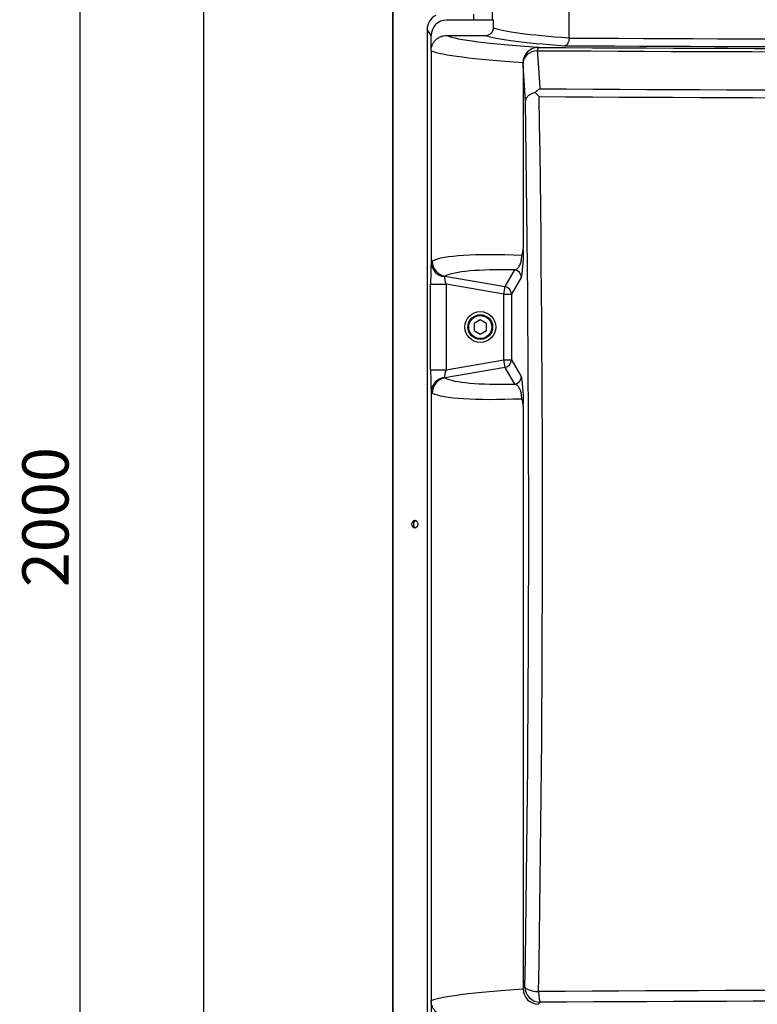
# Model space of a CAD drawing. Units: millimetres. Extents: x 0 to 594, y 0 to 420.
# Drawn here: x 56 to 103, y 245 to 309 of the extents above; entities that cross this region are included whole.
import ezdxf
from ezdxf.enums import TextEntityAlignment as Align

# ---------------------------------------------------------------- set-up
doc = ezdxf.new("R2010")
doc.units = ezdxf.units.MM
for name, color, linetype in [('97525648_CAPOT_C', 7, 'Continuous'), ('construction', 7, 'Continuous'), ('CORNIERE_1000135', 7, 'Continuous'), ('ISOLATION_DROITE', 7, 'Continuous'), ('SCHEIBE_A_10_5_(', 7, 'Continuous'), ('ZY-SCHR_MIT_INNE', 7, 'Continuous')]:
    doc.layers.add(name, color=color, linetype=linetype)
doc.styles.add('SEACAD_Solid_Edge_ISO', font='seiso.ttf')
doc.dimstyles.new('De_Dietrich', dxfattribs={"dimtxt": 3, "dimasz": 3, "dimexe": 1.5, "dimexo": 1.5, "dimgap": 1.5, "dimtad": 1, "dimdec": 0, "dimlfac": 10, "dimtxsty": 'SEACAD_Solid_Edge_ISO', "dimblk1": '_SE_FILLED', "dimblk2": '_SE_FILLED', "dimsah": 1, "dimcen": 1.5, "dimadec": 1, "dimazin": 0, "dimtfac": 1, "dimtdec": 0, "dimtmove": 0, "dimatfit": 3, "dimfxl": 0, "dimtolj": 1, "dimarcsym": 0})

# ---------------------------------------------------------------- blocks, each defined once
blk = doc.blocks.new('SE')
at = {"layer": '97525648_CAPOT_C', "color": 7, "linetype": 'Continuous'}
for p, q in [((91.251, 307.771), (91.251, 310.151)), ((85.045, 309.317), (85.045, 308.95)), ((86.276, 308.95), (86.276, 309.485)), ((86.345, 308.924), (83.306, 308.924)), ((85.045, 308.95), (86.276, 308.95)), ((86.345, 308.422), (86.345, 308.924)), ((82.046, 308.317), (82.046, 243.936)), ((82.307, 307.924), (82.046, 308.317)), ((82.307, 306.93), (82.307, 307.924)), ((83.309, 307.925), (85.843, 307.925)), ((89.251, 307.159), (89.256, 307.154)), ((91.251, 307.771), (91.251, 307.76)), ((82.307, 306.93), (82.307, 293.214)), ((88.27, 306.08), (88.258, 306.155)), ((88.268, 306.001), (88.27, 306.08)), ((88.268, 306.001), (88.268, 294.154)), ((88.424, 303.688), (88.268, 306.001)), ((82.307, 293.214), (82.308, 293.179)), ((82.308, 293.179), (82.375, 293.297)), ((87.097, 291.645), (87.739, 292.717)), ((83.196, 292.316), (87.097, 291.645)), ((88.154, 292.226), (87.512, 291.154)), ((82.274, 286.238), (82.274, 291.798)), ((82.274, 291.798), (83.273, 291.798)), ((83.273, 291.798), (83.273, 286.238)), ((87.012, 291.154), (83.273, 291.798)), ((87.012, 291.154), (87.097, 291.645)), ((87.012, 286.882), (87.012, 291.154)), ((87.012, 291.154), (87.512, 291.154)), ((87.512, 291.154), (87.512, 286.882)), ((83.273, 286.238), (87.012, 286.882)), ((87.097, 286.391), (87.012, 286.882)), ((87.012, 286.882), (87.512, 286.882)), ((87.512, 286.882), (88.154, 285.809)), ((82.274, 286.238), (83.273, 286.238)), ((87.097, 286.391), (83.196, 285.719)), ((87.739, 285.319), (87.097, 286.391)), ((82.308, 284.857), (82.307, 284.822)), ((82.307, 284.822), (82.307, 245.324)), ((82.375, 284.738), (82.308, 284.857)), ((88.268, 283.882), (88.268, 246.109)), ((88.268, 246.109), (88.386, 246.226)), ((88.268, 246.081), (88.268, 246.109)), ((82.307, 245.324), (82.307, 244.329)), ((89.384, 245.228), (89.251, 245.094))]:
    blk.add_line(p, q, dxfattribs=at)
for centre, radius, start, end in [((89.282, 306.146), 1.014, 91.77883, 178.4399), ((116.994, 4901.742), 4594.672, 269.654105, 270.35413), ((116.995, 4853.43), 4546.574, 269.649592, 270.350408), ((89.203, 306.145), 0.935, 178.26519, 183.95654), ((90.496, 302.7), 2.107, 122.6993, 133.63823), ((80.055, 294.337), 13.362, 46.12345, 47.73202), ((-1745.427, 276.152), 1834.953, 359.056034, 0.868609), ((116.996, 4302.229), 3998.356, 269.603351, 270.396649), ((116.996, 4386.381), 4082.002, 269.612066, 270.387934), ((-1717.534, 276.152), 1806.167, 359.050644, 0.873524), ((81.347, 293.597), 6.944, 348.61822, 4.60416), ((86.989, 294.13), 1.279, 338.67791, 1.0865), ((83.291, 293.263), 0.986, 184.85004, 261.73481), ((83.2, 292.258), 0.0588, 93.45194, 149.89459), ((83.291, 284.773), 0.986, 98.26519, 175.14996), ((83.2, 285.778), 0.0588, 210.10769, 266.54578), ((81.346, 284.439), 6.945, 355.39682, 11.3808), ((86.989, 283.906), 1.279, 358.91445, 21.32115), ((89.282, 246.108), 1.014, 181.5601, 268.22117), ((116.995, -4206.598), 4452.606, 89.643326, 90.356674), ((116.995, -4369.199), 4614.51, 89.657164, 90.342836)]:
    blk.add_arc(centre, radius, start, end, dxfattribs=at)
for centre, major_axis, ratio, start_param, end_param in [((83.046, 308.316), (0.556, -0.834), 0.998023, 3.004369, 4.123707), ((83.308, 307.923), (0.556, -0.834), 0.998023, 2.554737, 4.123707), ((114.051, 309.136), (-28, 0), 0.052408, 0.12698, 0.145003), ((114.051, 308.134), (-31, 0), 0.052408, 0.129183, 0.643508), ((114.051, 308.138), (-28.5, 0), 0.052408, 0.14337, 0.627281), ((114.051, 308.638), (-28, 0), 0.053344, 0.145003, 0.619306), ((89.256, 306.155), (-0.707, -0.707), 0.997265, 3.92836, 5.496418), ((89.256, 306.155), (0.006, 1), 0.114883, 0.052709, 0.667997), ((116.995, 320.688), (257.5, 0), 0.052408, 4.611171, 4.813607), ((116.995, 321.187), (-257, 0), 0.05251, 1.470454, 1.671139), ((114.051, 307.136), (-32, 0), 0.05077, 0.126773, 0.633947), ((89.256, 306.155), (-0.998, -0.067), 0.788239, 4.725911, 6.198034), ((114.051, 287.589), (-31.996, 5.383), 0.090944, -0.614005, -0.127243), ((82.326, 291.789), (0, 1.522), 0.034413, 0.358693, 1.564864), ((83.365, 293.297), (-0.447, 0.894), 0.987367, 1.111972, 2.501109), ((113.882, 286.608), (-30.996, 5.386), 0.093709, -0.551092, -0.126261), ((87.655, 292.226), (-0.429, 0.257), 0.99484, 3.683577, 5.079841), ((83.326, 291.789), (-0.172, 0.536), 0.083755, 0.354259, 1.527172), ((87.012, 291.154), (-0.429, 0.257), 0.99484, 3.683577, 5.079841), ((87.012, 286.882), (-0.429, -0.257), 0.99484, 1.203344, 2.599608), ((82.326, 286.247), (0, -1.522), 0.034413, 4.718322, 5.924492), ((83.326, 286.247), (-0.172, -0.536), 0.083755, 4.756014, 5.928926), ((83.365, 284.738), (-0.447, -0.894), 0.987367, 3.782076, 5.171213), ((113.882, 291.428), (-30.996, -5.386), 0.093709, 0.126261, 0.551092), ((87.655, 285.809), (-0.429, -0.257), 0.99484, 1.203344, 2.599608), ((114.051, 290.447), (-31.996, -5.383), 0.090944, 0.127243, 0.614005), ((114.051, 245.118), (-32, 0), 0.05077, -0.633947, -0.126773), ((89.384, 246.226), (-1, 0.017), 0.308203, 0.055042, 1.469206), ((89.384, 246.226), (0.707, -0.707), 0.997265, 3.92836, 5.496418), ((89.384, 246.226), (0.006, -1), 0.113831, 5.02149, 6.230483)]:
    blk.add_ellipse(centre, major_axis=major_axis, ratio=ratio, start_param=start_param, end_param=end_param, dxfattribs=at)
for points, knots in [([(82.307, 306.93), (82.307, 306.996), (82.314, 307.061), (82.333, 307.156), (82.341, 307.188), (82.36, 307.251), (82.371, 307.282), (82.409, 307.372), (82.44, 307.43), (82.495, 307.511), (82.514, 307.537), (82.556, 307.588), (82.578, 307.612), (82.648, 307.681), (82.698, 307.722), (82.78, 307.776), (82.809, 307.793), (82.866, 307.823), (82.925, 307.851), (82.987, 307.873), (83.049, 307.892), (83.081, 307.899), (83.178, 307.919), (83.243, 307.925), (83.309, 307.925)], [0, 0, 0, 0, 0.125, 0.125, 0.1875, 0.1875, 0.25, 0.25, 0.375, 0.375, 0.4375, 0.4375, 0.5, 0.5, 0.625, 0.625, 0.6875, 0.6875, 0.75, 0.8125, 0.8125, 0.875, 0.875, 1, 1, 1, 1]), ([(85.843, 307.925), (85.876, 307.925), (85.908, 307.928), (85.956, 307.937), (85.972, 307.941), (86.004, 307.951), (86.019, 307.956), (86.065, 307.975), (86.093, 307.99), (86.148, 308.025), (86.174, 308.046), (86.22, 308.092), (86.241, 308.117), (86.269, 308.158), (86.277, 308.172), (86.293, 308.201), (86.3, 308.215), (86.319, 308.26), (86.328, 308.292), (86.341, 308.356), (86.345, 308.389), (86.345, 308.422)], [0, 0, 0, 0, 0.125, 0.125, 0.1875, 0.1875, 0.25, 0.25, 0.375, 0.375, 0.5, 0.5, 0.625, 0.625, 0.6875, 0.6875, 0.75, 0.75, 0.875, 0.875, 1, 1, 1, 1]), ([(91.251, 307.76), (91.25, 307.726), (91.247, 307.693), (91.238, 307.629), (91.232, 307.597), (91.216, 307.537), (91.207, 307.509), (91.186, 307.455), (91.174, 307.431), (91.148, 307.386), (91.134, 307.366), (91.105, 307.331), (91.09, 307.316), (91.059, 307.291), (91.042, 307.281), (91.018, 307.271), (91.01, 307.268), (90.993, 307.264), (90.985, 307.262), (90.976, 307.262)], [0, 0, 0, 0, 0.125, 0.125, 0.25, 0.25, 0.375, 0.375, 0.5, 0.5, 0.625, 0.625, 0.75, 0.75, 0.875, 0.875, 0.9375, 0.9375, 1, 1, 1, 1]), ([(89.19, 306.941), (89.218, 306.531), (89.246, 306.122), (89.273, 305.713), (89.301, 305.3), (89.33, 304.886), (89.358, 304.473)], [0, 0, 0, 0, 0.497704, 0.497704, 0.497704, 1, 1, 1, 1]), ([(89.042, 304.225), (88.951, 304.2), (88.869, 304.169), (88.776, 304.122), (88.758, 304.112), (88.723, 304.092), (88.706, 304.082), (88.658, 304.049), (88.628, 304.027), (88.574, 303.98), (88.55, 303.955), (88.508, 303.904), (88.49, 303.878), (88.46, 303.825), (88.448, 303.798), (88.435, 303.757), (88.432, 303.743), (88.428, 303.722), (88.427, 303.715), (88.425, 303.702), (88.424, 303.695), (88.424, 303.688)], [0, 0, 0, 0, 0.25, 0.25, 0.3125, 0.3125, 0.375, 0.375, 0.5, 0.5, 0.625, 0.625, 0.75, 0.75, 0.875, 0.875, 0.9375, 0.9375, 0.96875, 0.96875, 1, 1, 1, 1]), ([(87.739, 292.717), (87.781, 292.729), (87.824, 292.75), (87.888, 292.797), (87.909, 292.816), (87.951, 292.86), (87.972, 292.886), (88.014, 292.946), (88.034, 292.981), (88.074, 293.063), (88.093, 293.111), (88.121, 293.197), (88.129, 293.229), (88.146, 293.297), (88.153, 293.334), (88.163, 293.396), (88.166, 293.418), (88.171, 293.464), (88.174, 293.487), (88.177, 293.536), (88.179, 293.561), (88.18, 293.613), (88.181, 293.639), (88.181, 293.665)], [0, 0, 0, 0, 0.25, 0.25, 0.375, 0.375, 0.5, 0.5, 0.625, 0.625, 0.75, 0.75, 0.8125, 0.8125, 0.875, 0.875, 0.90625, 0.90625, 0.9375, 0.9375, 0.96875, 0.96875, 1, 1, 1, 1]), ([(88.181, 284.371), (88.181, 284.424), (88.179, 284.475), (88.172, 284.574), (88.166, 284.619), (88.153, 284.703), (88.145, 284.74), (88.129, 284.809), (88.12, 284.84), (88.093, 284.927), (88.073, 284.974), (88.033, 285.056), (88.013, 285.091), (87.971, 285.151), (87.95, 285.177), (87.908, 285.221), (87.887, 285.239), (87.824, 285.286), (87.781, 285.307), (87.739, 285.319)], [0, 0, 0, 0, 0.0625, 0.0625, 0.125, 0.125, 0.1875, 0.1875, 0.25, 0.25, 0.375, 0.375, 0.5, 0.5, 0.625, 0.625, 0.75, 0.75, 1, 1, 1, 1]), ([(83.309, 244.329), (83.243, 244.329), (83.178, 244.335), (83.083, 244.354), (83.051, 244.362), (82.988, 244.381), (82.957, 244.392), (82.866, 244.429), (82.809, 244.459), (82.7, 244.531), (82.648, 244.573), (82.556, 244.664), (82.514, 244.714), (82.459, 244.796), (82.442, 244.824), (82.411, 244.882), (82.383, 244.94), (82.361, 245.001), (82.342, 245.064), (82.333, 245.096), (82.314, 245.193), (82.307, 245.258), (82.307, 245.324)], [0, 0, 0, 0, 0.125, 0.125, 0.1875, 0.1875, 0.25, 0.25, 0.375, 0.375, 0.5, 0.5, 0.625, 0.625, 0.6875, 0.6875, 0.75, 0.8125, 0.8125, 0.875, 0.875, 1, 1, 1, 1])]:
    blk.add_open_spline(points, degree=3, knots=knots, dxfattribs=at)
at = {"layer": 'CORNIERE_1000135', "color": 7, "linetype": 'Continuous'}
for p, q in [((79.815, 375.227), (79.815, 176.227)), ((79.831, 176.227), (79.831, 375.227))]:
    blk.add_line(p, q, dxfattribs=at)
blk.add_ellipse((81.248, 276.227), major_axis=(0, -0.26), ratio=0.726816, dxfattribs=at)
blk.add_ellipse((81.351, 276.227), major_axis=(0, -0.26), ratio=0.726816, start_param=3.417683, end_param=6.007095, dxfattribs=at)
at = {"layer": 'ISOLATION_DROITE', "color": 7, "linetype": 'Continuous'}
blk.add_line((67.545, 371.277), (67.545, 184.227), dxfattribs=at)
at = {"layer": 'SCHEIBE_A_10_5_(', "color": 7, "linetype": 'Continuous'}
blk.add_circle((85.495, 289.018), 1, dxfattribs=at)
at = {"layer": 'ZY-SCHR_MIT_INNE', "color": 7, "linetype": 'Continuous'}
for p, q in [((85.495, 289.48), (85.095, 289.249)), ((85.895, 289.249), (85.495, 289.48)), ((85.095, 289.249), (85.095, 288.787)), ((85.095, 288.787), (85.495, 288.556)), ((85.495, 288.556), (85.895, 288.787)), ((85.895, 288.787), (85.895, 289.249))]:
    blk.add_line(p, q, dxfattribs=at)
for radius in [0.8, 0.75]:
    blk.add_circle((85.495, 289.018), radius, dxfattribs=at)
blk = doc.blocks.new('DMBLK3')
at = {"layer": 'construction', "linetype": 'Continuous'}
for points in [[(59.049, 372.877), (60.049, 372.877), (59.549, 375.877)], [(59.049, 178.577), (59.549, 175.577), (60.049, 178.577)]]:
    blk.add_hatch(color=7, dxfattribs=at).paths.add_polyline_path(points)
at = {"layer": 'construction', "color": 7, "linetype": 'Continuous'}
for p, q in [((66.045, 375.877), (58.049, 375.877)), ((59.549, 175.577), (59.549, 375.877)), ((88.545, 175.577), (58.049, 175.577))]:
    blk.add_line(p, q, dxfattribs=at)
at = {"layer": 'construction', "color": 7, "linetype": 'Continuous', "style": 'SEACAD_Solid_Edge_ISO'}
blk.add_text('2000', height=3, rotation=90, dxfattribs=at).set_placement((55.799, 272.148), align=Align.TOP_LEFT)
blk = doc.blocks.new('_SE_FILLED')
at = {"color": 0}
blk.add_line((0, 0), (-1, 0), dxfattribs=at)
blk.add_solid([(0, 0), (-1, -0.1665), (-1, 0.1665), (0, 0)], dxfattribs=at)
blk = doc.blocks.new('DMBLK18')
at = {"layer": 'construction', "linetype": 'Continuous'}
for points in [[(52.201, 378.777), (53.201, 378.777), (52.701, 381.777)], [(52.201, 178.577), (52.701, 175.577), (53.201, 178.577)]]:
    blk.add_hatch(color=7, dxfattribs=at).paths.add_polyline_path(points)
at = {"layer": 'construction', "color": 7, "linetype": 'Continuous'}
for p, q in [((89.346, 381.777), (51.201, 381.777)), ((52.701, 381.777), (52.701, 175.577)), ((91.146, 175.577), (51.201, 175.577))]:
    blk.add_line(p, q, dxfattribs=at)
at = {"layer": 'construction', "color": 7, "linetype": 'Continuous', "style": 'SEACAD_Solid_Edge_ISO'}
blk.add_text('2062', height=3, rotation=90, dxfattribs=at).set_placement((48.951, 275.029), align=Align.TOP_LEFT)

msp = doc.modelspace()

# ---------------------------------------------------------------- block references
at = {"layer": 'construction'}
msp.add_blockref('SE', (0, 0), dxfattribs=at)

# ---------------------------------------------------------------- dimensions: what is measured, and where the dimension line sits
at = {"layer": 'construction', "color": 7, "linetype": 'Continuous'}
dim = msp.add_linear_dim(base=(52.7014, 175.5771), p1=(90.8456, 381.7768), p2=(92.6456, 175.5771), angle=90, text='\\A1;<>', dimstyle='De_Dietrich', override={"dimdec": 1, "dimtdec": 1}, dxfattribs=at)
dim.commit()
dim.dimension.update_dxf_attribs({"geometry": 'DMBLK18', "text_midpoint": (52.7014, 278.677), "dimtype": 160})
dim = msp.add_linear_dim(base=(59.5489, 375.8771), p1=(90.0455, 175.5771), p2=(67.5455, 375.8771), angle=90, text='\\A1;<>', dimstyle='De_Dietrich', dxfattribs=at)
dim.commit()
dim.dimension.update_dxf_attribs({"geometry": 'DMBLK3', "text_midpoint": (59.5489, 275.7271), "dimtype": 160})

doc.saveas('drawing.dxf')
